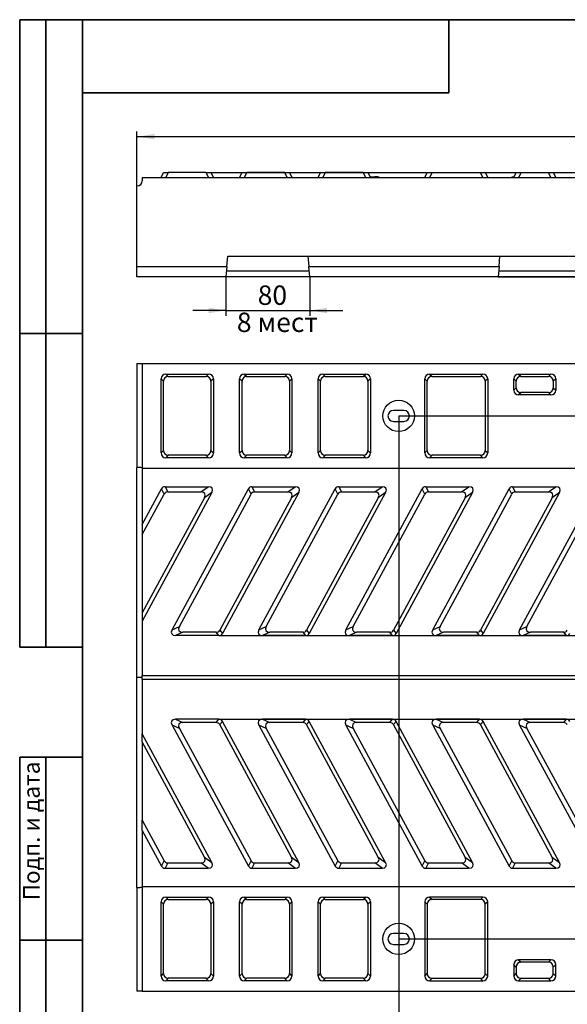
# Model space of a CAD drawing. Units: millimetres. Extents: x 8 to 447, y 1 to 291.
# Drawn here: x 8 to 113, y 103 to 291 of the extents above; entities that cross this region are included whole.
import ezdxf

# ---------------------------------------------------------------- set-up
doc = ezdxf.new("R2010")
doc.units = ezdxf.units.MM
doc.layers.add('FORMAT', color=7, linetype='Continuous')
doc.styles.add('SLDTEXTSTYLE0', font='TXT', dxfattribs={"width": 0.7, "bigfont": 'bigfont'})
doc.styles.add('SLDTEXTSTYLE1', font='TXT', dxfattribs={"width": 0.7})
doc.dimstyles.new('SLDDIMSTYLE0', dxfattribs={"dimtxt": 3.393075, "dimasz": 3.302, "dimexe": 0, "dimexo": 0.0625, "dimgap": 0.848269, "dimtad": 2, "dimlfac": 5, "dimrnd": 1e-09, "dimzin": 12, "dimdsep": 46, "dimtxsty": 'SLDTEXTSTYLE1', "dimsah": 1, "dimcen": 0.09, "dimadec": 0, "dimazin": 3, "dimtfac": 1, "dimtofl": 0, "dimtmove": 0, "dimatfit": 3, "dimfxl": 0, "dimfrac": 2, "dimtolj": 1, "dimtzin": 12, "dimarcsym": 0})
doc.dimstyles.new('SLDDIMSTYLE1', dxfattribs={"dimtxt": 3.393075, "dimasz": 3.302, "dimexe": 0, "dimexo": 0.0625, "dimgap": 0.848269, "dimtad": 2, "dimlfac": 5, "dimrnd": 1e-09, "dimzin": 12, "dimdsep": 46, "dimtxsty": 'SLDTEXTSTYLE1', "dimsah": 1, "dimcen": 0.09, "dimadec": 0, "dimazin": 3, "dimtfac": 1, "dimtmove": 0, "dimatfit": 0, "dimfxl": 0, "dimfrac": 2, "dimtolj": 1, "dimtzin": 12, "dimarcsym": 0})
doc.dimstyles.new('SLDDIMSTYLE4', dxfattribs={"dimtxt": 3.393075, "dimasz": 3.302, "dimexe": 0, "dimexo": 0.0625, "dimgap": 0.848269, "dimtad": 2, "dimdec": 0, "dimlfac": 5, "dimrnd": 1e-09, "dimzin": 12, "dimdsep": 46, "dimtxsty": 'SLDTEXTSTYLE1', "dimsah": 1, "dimcen": 0.09, "dimadec": 0, "dimazin": 3, "dimtfac": 1, "dimtdec": 0, "dimtmove": 0, "dimatfit": 0, "dimfxl": 0, "dimfrac": 2, "dimtolj": 1, "dimtzin": 12, "dimarcsym": 0})

# ---------------------------------------------------------------- blocks, each defined once
blk = doc.blocks.new('_D')
at = {"layer": 'FORMAT'}
for p, q in [((30.4, 259.21), (30.4, 269.64)), ((230.4, 259.21), (230.4, 269.64)), ((30.4, 268.64), (230.4, 268.64))]:
    blk.add_line(p, q, dxfattribs=at)
for points in [[(30.4, 268.64), (33.7, 268.13), (33.7, 269.15)], [(230.4, 268.64), (227.1, 269.15), (227.1, 268.13)]]:
    blk.add_solid(points, dxfattribs=at)
at = {"layer": 'FORMAT', "insert": (119.11, 273.41), "char_height": 3.704, "attachment_point": 1, "style": 'SLDTEXTSTYLE1'}
blk.add_mtext('1000', dxfattribs=at)
blk = doc.blocks.new('_D_1')
at = {"layer": 'FORMAT'}
for p, q in [((47.4, 241.81), (47.4, 234.4)), ((63.4, 241.81), (63.4, 234.4)), ((47.4, 235.4), (41.05, 235.4)), ((47.4, 235.4), (63.4, 235.4)), ((63.4, 235.4), (69.75, 235.4))]:
    blk.add_line(p, q, dxfattribs=at)
for points in [[(47.4, 235.4), (44.1, 235.91), (44.1, 234.89)], [(63.4, 235.4), (66.7, 234.89), (66.7, 235.91)]]:
    blk.add_solid(points, dxfattribs=at)
at = {"layer": 'FORMAT', "char_height": 3.704, "attachment_point": 1}
for s, insert, style in [('80', (53.47, 240.18), 'SLDTEXTSTYLE1'), ('8 мест', (49.49, 234.99), 'SLDTEXTSTYLE0')]:
    blk.add_mtext(s, dxfattribs=dict(at, insert=insert, style=style))
blk = doc.blocks.new('_D_2')
at = {"layer": 'FORMAT'}
for p, q in [((214.99, 245.81), (214.99, 252.16)), ((63.05, 245.81), (215.99, 245.81)), ((214.99, 245.81), (214.99, 241.81)), ((99.4, 241.81), (215.99, 241.81)), ((214.99, 241.81), (214.99, 233.72))]:
    blk.add_line(p, q, dxfattribs=at)
for points in [[(214.99, 245.81), (215.5, 249.11), (214.48, 249.11)], [(214.99, 241.81), (214.48, 238.51), (215.5, 238.51)]]:
    blk.add_solid(points, dxfattribs=at)
at = {"layer": 'FORMAT', "insert": (210.22, 233.72), "char_height": 3.704, "attachment_point": 1, "rotation": 90, "style": 'SLDTEXTSTYLE1'}
blk.add_mtext('20', dxfattribs=at)
blk = doc.blocks.new('_D_3')
at = {"layer": 'FORMAT'}
for p, q in [((237.52, 261.81), (237.52, 269.6)), ((43.63, 261.81), (238.52, 261.81)), ((237.52, 261.81), (237.52, 260.81)), ((229.4, 260.81), (238.52, 260.81)), ((237.52, 260.81), (237.52, 254.46))]:
    blk.add_line(p, q, dxfattribs=at)
for points in [[(237.52, 261.81), (238.03, 265.11), (237.02, 265.11)], [(237.52, 260.81), (237.02, 257.51), (238.03, 257.51)]]:
    blk.add_solid(points, dxfattribs=at)
at = {"layer": 'FORMAT', "insert": (232.75, 267.68), "char_height": 3.7, "attachment_point": 1, "rotation": 90, "style": 'SLDTEXTSTYLE1'}
blk.add_mtext('5', dxfattribs=at)
blk = doc.blocks.new('_D_12')
at = {"layer": 'FORMAT'}
for p, q in [((240.4, 173.25), (240.4, 179.6)), ((46.04, 173.25), (241.4, 173.25)), ((240.4, 173.25), (240.4, 157.25)), ((46.04, 157.25), (241.4, 157.25)), ((240.4, 157.25), (240.4, 150.9))]:
    blk.add_line(p, q, dxfattribs=at)
for points in [[(240.4, 173.25), (240.91, 176.55), (239.89, 176.55)], [(240.4, 157.25), (239.89, 153.95), (240.91, 153.95)]]:
    blk.add_solid(points, dxfattribs=at)
at = {"layer": 'FORMAT', "insert": (235.63, 162.74), "char_height": 3.704, "attachment_point": 1, "rotation": 90, "style": 'SLDTEXTSTYLE1'}
blk.add_mtext('80', dxfattribs=at)
blk = doc.blocks.new('_D_13')
at = {"layer": 'FORMAT'}
for p, q in [((80.4, 215.25), (256.17, 215.25)), ((255.17, 215.25), (255.17, 115.25)), ((80.4, 115.25), (256.17, 115.25))]:
    blk.add_line(p, q, dxfattribs=at)
for points in [[(255.17, 215.25), (254.66, 211.95), (255.68, 211.95)], [(255.17, 115.25), (255.68, 118.55), (254.66, 118.55)]]:
    blk.add_solid(points, dxfattribs=at)
at = {"layer": 'FORMAT', "insert": (250.4, 161.78), "char_height": 3.704, "attachment_point": 1, "rotation": 90, "style": 'SLDTEXTSTYLE1'}
blk.add_mtext('500', dxfattribs=at)
blk = doc.blocks.new('_D_14')
at = {"layer": 'FORMAT'}
for p, q in [((80.4, 215.25), (80.4, 90.67)), ((180.4, 215.25), (180.4, 90.67)), ((80.4, 91.67), (180.4, 91.67))]:
    blk.add_line(p, q, dxfattribs=at)
for points in [[(80.4, 91.67), (83.7, 91.16), (83.7, 92.18)], [(180.4, 91.67), (177.1, 92.18), (177.1, 91.16)]]:
    blk.add_solid(points, dxfattribs=at)
at = {"layer": 'FORMAT', "insert": (129.44, 96.44), "char_height": 3.704, "attachment_point": 1, "style": 'SLDTEXTSTYLE1'}
blk.add_mtext('500', dxfattribs=at)

msp = doc.modelspace()

# ---------------------------------------------------------------- linework, layer by layer
at = {"color": 7, "linetype": 'Continuous', "lineweight": 25}
for p, q in [((35.002987, 260.811875), (35.469295, 261.811875)), ((35.469295, 261.811875), (36.375603, 261.811875)), ((36.375603, 261.811875), (35.909295, 260.811875)), ((43.630372, 261.811875), (36.375603, 261.811875)), ((44.09668, 260.811875), (43.630372, 261.811875)), ((43.630372, 261.811875), (44.53668, 261.811875)), ((44.53668, 261.811875), (45.002987, 260.811875)), ((50.002987, 260.811875), (50.469295, 261.811875)), ((50.469295, 261.811875), (51.375603, 261.811875)), ((51.375603, 261.811875), (50.909295, 260.811875)), ((58.630372, 261.811875), (51.375603, 261.811875)), ((59.09668, 260.811875), (58.630372, 261.811875)), ((58.630372, 261.811875), (59.53668, 261.811875)), ((59.53668, 261.811875), (60.002987, 260.811875)), ((65.002987, 260.811875), (65.469295, 261.811875)), ((65.469295, 261.811875), (66.375603, 261.811875)), ((66.375603, 261.811875), (65.909295, 260.811875)), ((73.630372, 261.811875), (66.375603, 261.811875)), ((74.09668, 260.811875), (73.630372, 261.811875)), ((73.630372, 261.811875), (74.53668, 261.811875)), ((74.53668, 261.811875), (75.002987, 260.811875)), ((85.402987, 260.811875), (85.869295, 261.811875)), ((85.869295, 261.811875), (86.775603, 261.811875)), ((86.775603, 261.811875), (86.309295, 260.811875)), ((86.775603, 261.811875), (96.030372, 261.811875)), ((96.49668, 260.811875), (96.030372, 261.811875)), ((96.030372, 261.811875), (96.93668, 261.811875)), ((96.93668, 261.811875), (97.402987, 260.811875)), ((102.402987, 260.811875), (102.869295, 261.811875)), ((102.869295, 261.811875), (103.775603, 261.811875)), ((103.775603, 261.811875), (103.309295, 260.811875)), ((103.775603, 261.811875), (109.030372, 261.811875)), ((109.49668, 260.811875), (109.030372, 261.811875)), ((109.030372, 261.811875), (109.93668, 261.811875)), ((109.93668, 261.811875), (110.402987, 260.811875)), ((31.402987, 260.811875), (31.402987, 260.211875)), ((31.402987, 260.811875), (229.402987, 260.811875)), ((60.112918, 260.811875), (60.023992, 260.864218)), ((74.940219, 260.946482), (75.833171, 260.946482)), ((76.712918, 260.811875), (76.623992, 260.864218)), ((85.232849, 260.811875), (85.391464, 260.868868)), ((101.832849, 260.811875), (101.991464, 260.868868)), ((30.402987, 243.811875), (30.402987, 259.211875)), ((47.577965, 243.811875), (47.752942, 245.811875)), ((47.752942, 245.811875), (63.053033, 245.811875)), ((63.053033, 245.811875), (63.22801, 243.811875)), ((99.577965, 243.811875), (99.752942, 245.811875)), ((99.752942, 245.811875), (115.053033, 245.811875)), ((30.402987, 243.811875), (47.577965, 243.811875)), ((30.402987, 241.811875), (30.402987, 243.811875)), ((47.577965, 243.811875), (47.402987, 241.811875)), ((63.22801, 243.811875), (99.577965, 243.811875)), ((63.402987, 241.811875), (63.22801, 243.811875)), ((99.577965, 243.811875), (99.402987, 241.811875)), ((47.402987, 241.811875), (30.402987, 241.811875)), ((63.402987, 241.811875), (47.402987, 241.811875)), ((99.402987, 241.811875), (63.402987, 241.811875)), ((115.402987, 241.811875), (99.402987, 241.811875)), ((30.402987, 225.248803), (30.402987, 205.402865)), ((30.402987, 225.248803), (31.402987, 225.248803)), ((31.402987, 225.248803), (31.402987, 205.248803)), ((31.402987, 225.248803), (229.402987, 225.248803)), ((35.469295, 221.876187), (35.002987, 222.342495)), ((35.002987, 208.155111), (35.002987, 222.342495)), ((35.909295, 223.248803), (36.375603, 222.782495)), ((35.909295, 223.248803), (44.09668, 223.248803)), ((36.375603, 222.782495), (43.630372, 222.782495)), ((43.630372, 222.782495), (44.09668, 223.248803)), ((45.002987, 222.342495), (44.53668, 221.876187)), ((45.002987, 222.342495), (45.002987, 208.155111)), ((50.002987, 208.155111), (50.002987, 222.342495)), ((50.469295, 221.876187), (50.002987, 222.342495)), ((50.909295, 223.248803), (51.375603, 222.782495)), ((50.909295, 223.248803), (59.09668, 223.248803)), ((51.375603, 222.782495), (58.630372, 222.782495)), ((58.630372, 222.782495), (59.09668, 223.248803)), ((60.002987, 222.342495), (59.53668, 221.876187)), ((60.002987, 222.342495), (60.002987, 208.155111)), ((65.002987, 208.155111), (65.002987, 222.342495)), ((65.469295, 221.876187), (65.002987, 222.342495)), ((65.909295, 223.248803), (66.375603, 222.782495)), ((65.909295, 223.248803), (74.09668, 223.248803)), ((66.375603, 222.782495), (73.630372, 222.782495)), ((73.630372, 222.782495), (74.09668, 223.248803)), ((75.002987, 222.342495), (74.53668, 221.876187)), ((75.002987, 222.342495), (75.002987, 208.155111)), ((85.869295, 221.876187), (85.402987, 222.342495)), ((85.402987, 208.155111), (85.402987, 222.342495)), ((86.309295, 223.248803), (86.775603, 222.782495)), ((86.309295, 223.248803), (96.49668, 223.248803)), ((86.775603, 222.782495), (96.030372, 222.782495)), ((96.030372, 222.782495), (96.49668, 223.248803)), ((97.402987, 222.342495), (96.93668, 221.876187)), ((97.402987, 222.342495), (97.402987, 208.155111)), ((102.869295, 221.876187), (102.402987, 222.342495)), ((102.402987, 220.155111), (102.402987, 222.342495)), ((103.309295, 223.248803), (103.775603, 222.782495)), ((103.309295, 223.248803), (109.49668, 223.248803)), ((103.775603, 222.782495), (109.030372, 222.782495)), ((109.030372, 222.782495), (109.49668, 223.248803)), ((110.402987, 222.342495), (109.93668, 221.876187)), ((110.402987, 222.342495), (110.402987, 220.155111)), ((35.469295, 208.621418), (35.469295, 221.876187)), ((44.53668, 221.876187), (44.53668, 208.621418)), ((50.469295, 208.621418), (50.469295, 221.876187)), ((59.53668, 221.876187), (59.53668, 208.621418)), ((65.469295, 208.621418), (65.469295, 221.876187)), ((74.53668, 221.876187), (74.53668, 208.621418)), ((85.869295, 208.621418), (85.869295, 221.876187)), ((96.93668, 221.876187), (96.93668, 208.621418)), ((102.402987, 220.155111), (102.869295, 220.621418)), ((102.869295, 220.621418), (102.869295, 221.876187)), ((109.93668, 221.876187), (109.93668, 220.621418)), ((109.93668, 220.621418), (110.402987, 220.155111)), ((103.775603, 219.71511), (103.309295, 219.248803)), ((109.49668, 219.248803), (103.309295, 219.248803)), ((109.030372, 219.71511), (103.775603, 219.71511)), ((109.49668, 219.248803), (109.030372, 219.71511)), ((81.402987, 216.298803), (79.402987, 216.298803)), ((79.402987, 214.198803), (81.402987, 214.198803)), ((35.002987, 208.155111), (35.469295, 208.621418)), ((36.375603, 207.71511), (35.909295, 207.248803)), ((44.09668, 207.248803), (35.909295, 207.248803)), ((43.630372, 207.71511), (36.375603, 207.71511)), ((44.09668, 207.248803), (43.630372, 207.71511)), ((44.53668, 208.621418), (45.002987, 208.155111)), ((50.002987, 208.155111), (50.469295, 208.621418)), ((51.375603, 207.71511), (50.909295, 207.248803)), ((59.09668, 207.248803), (50.909295, 207.248803)), ((58.630372, 207.71511), (51.375603, 207.71511)), ((59.09668, 207.248803), (58.630372, 207.71511)), ((59.53668, 208.621418), (60.002987, 208.155111)), ((65.002987, 208.155111), (65.469295, 208.621418)), ((66.375603, 207.71511), (65.909295, 207.248803)), ((74.09668, 207.248803), (65.909295, 207.248803)), ((73.630372, 207.71511), (66.375603, 207.71511)), ((74.09668, 207.248803), (73.630372, 207.71511)), ((74.53668, 208.621418), (75.002987, 208.155111)), ((85.402987, 208.155111), (85.869295, 208.621418)), ((86.775603, 207.71511), (86.309295, 207.248803)), ((96.49668, 207.248803), (86.309295, 207.248803)), ((96.030372, 207.71511), (86.775603, 207.71511)), ((96.49668, 207.248803), (96.030372, 207.71511)), ((96.93668, 208.621418), (97.402987, 208.155111)), ((30.402987, 165.248803), (30.402987, 205.402865)), ((31.402987, 205.248803), (229.402987, 205.248803)), ((31.402987, 205.248803), (31.402987, 194.505722)), ((35.763548, 201.714945), (36.26803, 200.700453)), ((35.763548, 201.714945), (44.028835, 201.714945)), ((42.633171, 200.700453), (44.028835, 201.714945)), ((52.363548, 201.714945), (52.86803, 200.700453)), ((52.363548, 201.714945), (60.628835, 201.714945)), ((59.233171, 200.700453), (60.628835, 201.714945)), ((68.963548, 201.714945), (69.46803, 200.700453)), ((68.963548, 201.714945), (77.228835, 201.714945)), ((75.833171, 200.700453), (77.228835, 201.714945)), ((85.563548, 201.714945), (86.06803, 200.700453)), ((85.563548, 201.714945), (93.828835, 201.714945)), ((92.433171, 200.700453), (93.828835, 201.714945)), ((102.163548, 201.714945), (102.66803, 200.700453)), ((102.163548, 201.714945), (110.428835, 201.714945)), ((109.033171, 200.700453), (110.428835, 201.714945)), ((31.402987, 194.505722), (35.086982, 201.315654)), ((44.705401, 200.610296), (31.402987, 176.020535)), ((31.402987, 192.558685), (35.591464, 200.301162)), ((43.309737, 199.595804), (31.402987, 177.585954)), ((35.591464, 200.301162), (35.086982, 201.315654)), ((36.26803, 200.700453), (42.633171, 200.700453)), ((37.100574, 174.352406), (51.686982, 201.315654)), ((38.496238, 174.98528), (52.191464, 200.301162)), ((44.705401, 200.610296), (43.309737, 199.595804)), ((59.909737, 199.595804), (46.214511, 174.279922)), ((61.305401, 200.610296), (46.718993, 173.647048)), ((52.191464, 200.301162), (51.686982, 201.315654)), ((52.86803, 200.700453), (59.233171, 200.700453)), ((53.700574, 174.352406), (68.286982, 201.315654)), ((55.096238, 174.98528), (68.791464, 200.301162)), ((61.305401, 200.610296), (59.909737, 199.595804)), ((76.509737, 199.595804), (62.814511, 174.279922)), ((77.905401, 200.610296), (63.318993, 173.647048)), ((68.791464, 200.301162), (68.286982, 201.315654)), ((69.46803, 200.700453), (75.833171, 200.700453)), ((70.300574, 174.352406), (84.886982, 201.315654)), ((71.696238, 174.98528), (85.391464, 200.301162)), ((77.905401, 200.610296), (76.509737, 199.595804)), ((93.109737, 199.595804), (79.414511, 174.279922)), ((94.505401, 200.610296), (79.918993, 173.647048)), ((85.391464, 200.301162), (84.886982, 201.315654)), ((86.06803, 200.700453), (92.433171, 200.700453)), ((86.900574, 174.352406), (101.486982, 201.315654)), ((88.296238, 174.98528), (101.991464, 200.301162)), ((94.505401, 200.610296), (93.109737, 199.595804)), ((109.709737, 199.595804), (96.014511, 174.279922)), ((111.105401, 200.610296), (96.518993, 173.647048)), ((101.991464, 200.301162), (101.486982, 201.315654)), ((102.66803, 200.700453), (109.033171, 200.700453)), ((103.500574, 174.352406), (118.086982, 201.315654)), ((104.896238, 174.98528), (118.591464, 200.301162)), ((111.105401, 200.610296), (109.709737, 199.595804)), ((31.402987, 194.505722), (31.402987, 192.558685)), ((31.402987, 192.558685), (31.402987, 177.585954)), ((31.402987, 177.585954), (31.402987, 176.020535)), ((31.402987, 176.020535), (31.402987, 165.630421)), ((37.100574, 174.352406), (38.496238, 174.98528)), ((39.172804, 173.880631), (37.77714, 173.247757)), ((46.042427, 173.247757), (37.77714, 173.247757)), ((45.537945, 173.880631), (39.172804, 173.880631)), ((46.042427, 173.247757), (45.537945, 173.880631)), ((46.214511, 174.279922), (46.718993, 173.647048)), ((53.700574, 174.352406), (55.096238, 174.98528)), ((55.772804, 173.880631), (54.37714, 173.247757)), ((62.642427, 173.247757), (54.37714, 173.247757)), ((62.137945, 173.880631), (55.772804, 173.880631)), ((62.642427, 173.247757), (62.137945, 173.880631)), ((62.814511, 174.279922), (63.318993, 173.647048)), ((70.300574, 174.352406), (71.696238, 174.98528)), ((72.372804, 173.880631), (70.97714, 173.247757)), ((79.242427, 173.247757), (70.97714, 173.247757)), ((78.737945, 173.880631), (72.372804, 173.880631)), ((79.242427, 173.247757), (78.737945, 173.880631)), ((79.414511, 174.279922), (79.918993, 173.647048)), ((86.900574, 174.352406), (88.296238, 174.98528)), ((88.972804, 173.880631), (87.57714, 173.247757)), ((95.842427, 173.247757), (87.57714, 173.247757)), ((95.337945, 173.880631), (88.972804, 173.880631)), ((95.842427, 173.247757), (95.337945, 173.880631)), ((96.014511, 174.279922), (96.518993, 173.647048)), ((103.500574, 174.352406), (104.896238, 174.98528)), ((105.572804, 173.880631), (104.17714, 173.247757)), ((112.442427, 173.247757), (104.17714, 173.247757)), ((111.937945, 173.880631), (105.572804, 173.880631)), ((112.442427, 173.247757), (111.937945, 173.880631)), ((31.402987, 165.248803), (30.402987, 165.248803)), ((30.402987, 125.09474), (30.402987, 165.248803)), ((31.402987, 165.630421), (229.402987, 165.630421)), ((31.402987, 164.867185), (31.402987, 165.630421)), ((229.402987, 164.867185), (31.402987, 164.867185)), ((31.402987, 164.867185), (31.402987, 154.477071)), ((46.042427, 157.249849), (37.77714, 157.249849)), ((37.77714, 157.249849), (39.172804, 156.616975)), ((45.537945, 156.616975), (39.172804, 156.616975)), ((45.537945, 156.616975), (46.042427, 157.249849)), ((46.718993, 156.850558), (46.214511, 156.217684)), ((61.305401, 129.88731), (46.718993, 156.850558)), ((62.642427, 157.249849), (54.37714, 157.249849)), ((54.37714, 157.249849), (55.772804, 156.616975)), ((62.137945, 156.616975), (55.772804, 156.616975)), ((62.137945, 156.616975), (62.642427, 157.249849)), ((63.318993, 156.850558), (62.814511, 156.217684)), ((77.905401, 129.88731), (63.318993, 156.850558)), ((79.242427, 157.249849), (70.97714, 157.249849)), ((70.97714, 157.249849), (72.372804, 156.616975)), ((78.737945, 156.616975), (72.372804, 156.616975)), ((78.737945, 156.616975), (79.242427, 157.249849)), ((79.918993, 156.850558), (79.414511, 156.217684)), ((94.505401, 129.88731), (79.918993, 156.850558)), ((95.842427, 157.249849), (87.57714, 157.249849)), ((87.57714, 157.249849), (88.972804, 156.616975)), ((95.337945, 156.616975), (88.972804, 156.616975)), ((95.337945, 156.616975), (95.842427, 157.249849)), ((96.518993, 156.850558), (96.014511, 156.217684)), ((111.105401, 129.88731), (96.518993, 156.850558)), ((112.442427, 157.249849), (104.17714, 157.249849)), ((104.17714, 157.249849), (105.572804, 156.616975)), ((111.937945, 156.616975), (105.572804, 156.616975)), ((111.937945, 156.616975), (112.442427, 157.249849)), ((44.705401, 129.88731), (31.402987, 154.477071)), ((31.402987, 152.911652), (31.402987, 154.477071)), ((38.496238, 155.512326), (37.100574, 156.1452)), ((37.100574, 156.1452), (51.686982, 129.181952)), ((38.496238, 155.512326), (52.191464, 130.196444)), ((59.909737, 130.901802), (46.214511, 156.217684)), ((55.096238, 155.512326), (53.700574, 156.1452)), ((53.700574, 156.1452), (68.286982, 129.181952)), ((55.096238, 155.512326), (68.791464, 130.196444)), ((76.509737, 130.901802), (62.814511, 156.217684)), ((71.696238, 155.512326), (70.300574, 156.1452)), ((70.300574, 156.1452), (84.886982, 129.181952)), ((71.696238, 155.512326), (85.391464, 130.196444)), ((93.109737, 130.901802), (79.414511, 156.217684)), ((88.296238, 155.512326), (86.900574, 156.1452)), ((86.900574, 156.1452), (101.486982, 129.181952)), ((88.296238, 155.512326), (101.991464, 130.196444)), ((109.709737, 130.901802), (96.014511, 156.217684)), ((104.896238, 155.512326), (103.500574, 156.1452)), ((103.500574, 156.1452), (118.086982, 129.181952)), ((104.896238, 155.512326), (118.591464, 130.196444)), ((31.402987, 152.911652), (31.402987, 137.938921)), ((43.309737, 130.901802), (31.402987, 152.911652)), ((31.402987, 137.938921), (35.591464, 130.196444)), ((31.402987, 135.991884), (31.402987, 137.938921)), ((31.402987, 135.991884), (35.086982, 129.181952)), ((31.402987, 135.991884), (31.402987, 125.248803)), ((35.086982, 129.181952), (35.591464, 130.196444)), ((43.309737, 130.901802), (44.705401, 129.88731)), ((51.686982, 129.181952), (52.191464, 130.196444)), ((59.909737, 130.901802), (61.305401, 129.88731)), ((68.286982, 129.181952), (68.791464, 130.196444)), ((76.509737, 130.901802), (77.905401, 129.88731)), ((84.886982, 129.181952), (85.391464, 130.196444)), ((93.109737, 130.901802), (94.505401, 129.88731)), ((101.486982, 129.181952), (101.991464, 130.196444)), ((109.709737, 130.901802), (111.105401, 129.88731)), ((36.26803, 129.797153), (35.763548, 128.782661)), ((35.763548, 128.782661), (44.028835, 128.782661)), ((36.26803, 129.797153), (42.633171, 129.797153)), ((44.028835, 128.782661), (42.633171, 129.797153)), ((52.86803, 129.797153), (52.363548, 128.782661)), ((52.363548, 128.782661), (60.628835, 128.782661)), ((52.86803, 129.797153), (59.233171, 129.797153)), ((60.628835, 128.782661), (59.233171, 129.797153)), ((69.46803, 129.797153), (68.963548, 128.782661)), ((68.963548, 128.782661), (77.228835, 128.782661)), ((69.46803, 129.797153), (75.833171, 129.797153)), ((77.228835, 128.782661), (75.833171, 129.797153)), ((86.06803, 129.797153), (85.563548, 128.782661)), ((85.563548, 128.782661), (93.828835, 128.782661)), ((86.06803, 129.797153), (92.433171, 129.797153)), ((93.828835, 128.782661), (92.433171, 129.797153)), ((102.66803, 129.797153), (102.163548, 128.782661)), ((102.163548, 128.782661), (110.428835, 128.782661)), ((102.66803, 129.797153), (109.033171, 129.797153)), ((110.428835, 128.782661), (109.033171, 129.797153)), ((30.402987, 125.09474), (30.402987, 105.248803)), ((31.402987, 125.248803), (31.402987, 105.248803)), ((31.402987, 125.248803), (229.402987, 125.248803)), ((35.909295, 123.248803), (36.375603, 122.782495)), ((35.909295, 123.248803), (44.09668, 123.248803)), ((36.375603, 122.782495), (43.630372, 122.782495)), ((43.630372, 122.782495), (44.09668, 123.248803)), ((50.909295, 123.248803), (51.375603, 122.782495)), ((50.909295, 123.248803), (59.09668, 123.248803)), ((51.375603, 122.782495), (58.630372, 122.782495)), ((58.630372, 122.782495), (59.09668, 123.248803)), ((65.909295, 123.248803), (66.375603, 122.782495)), ((65.909295, 123.248803), (74.09668, 123.248803)), ((66.375603, 122.782495), (73.630372, 122.782495)), ((73.630372, 122.782495), (74.09668, 123.248803)), ((86.309295, 123.248803), (86.775603, 122.782495)), ((96.49668, 123.248803), (86.309295, 123.248803)), ((96.030372, 122.782495), (86.775603, 122.782495)), ((96.030372, 122.782495), (96.49668, 123.248803)), ((35.002987, 108.155111), (35.002987, 122.342495)), ((35.469295, 121.876187), (35.002987, 122.342495)), ((35.469295, 108.621418), (35.469295, 121.876187)), ((45.002987, 122.342495), (44.53668, 121.876187)), ((44.53668, 121.876187), (44.53668, 108.621418)), ((45.002987, 122.342495), (45.002987, 108.155111)), ((50.469295, 121.876187), (50.002987, 122.342495)), ((50.002987, 108.155111), (50.002987, 122.342495)), ((50.469295, 108.621418), (50.469295, 121.876187)), ((60.002987, 122.342495), (59.53668, 121.876187)), ((59.53668, 121.876187), (59.53668, 108.621418)), ((60.002987, 122.342495), (60.002987, 108.155111)), ((65.002987, 108.155111), (65.002987, 122.342495)), ((65.469295, 121.876187), (65.002987, 122.342495)), ((65.469295, 108.621418), (65.469295, 121.876187)), ((75.002987, 122.342495), (74.53668, 121.876187)), ((74.53668, 121.876187), (74.53668, 108.621418)), ((75.002987, 122.342495), (75.002987, 108.155111)), ((85.869295, 121.876187), (85.402987, 122.342495)), ((85.402987, 122.342495), (85.402987, 108.155111)), ((85.869295, 121.876187), (85.869295, 108.621418)), ((97.402987, 122.342495), (96.93668, 121.876187)), ((96.93668, 108.621418), (96.93668, 121.876187)), ((97.402987, 108.155111), (97.402987, 122.342495)), ((81.402987, 116.298803), (79.402987, 116.298803)), ((79.402987, 114.198803), (81.402987, 114.198803)), ((103.309295, 111.248803), (103.775603, 110.782495)), ((109.49668, 111.248803), (103.309295, 111.248803)), ((109.030372, 110.782495), (109.49668, 111.248803)), ((102.869295, 109.876187), (102.402987, 110.342495)), ((102.402987, 110.342495), (102.402987, 108.155111)), ((102.869295, 109.876187), (102.869295, 108.621418)), ((109.030372, 110.782495), (103.775603, 110.782495)), ((110.402987, 110.342495), (109.93668, 109.876187)), ((109.93668, 108.621418), (109.93668, 109.876187)), ((110.402987, 108.155111), (110.402987, 110.342495)), ((35.002987, 108.155111), (35.469295, 108.621418)), ((36.375603, 107.71511), (35.909295, 107.248803)), ((43.630372, 107.71511), (36.375603, 107.71511)), ((44.09668, 107.248803), (43.630372, 107.71511)), ((44.53668, 108.621418), (45.002987, 108.155111)), ((50.002987, 108.155111), (50.469295, 108.621418)), ((51.375603, 107.71511), (50.909295, 107.248803)), ((58.630372, 107.71511), (51.375603, 107.71511)), ((59.09668, 107.248803), (58.630372, 107.71511)), ((59.53668, 108.621418), (60.002987, 108.155111)), ((65.002987, 108.155111), (65.469295, 108.621418)), ((66.375603, 107.71511), (65.909295, 107.248803)), ((73.630372, 107.71511), (66.375603, 107.71511)), ((74.09668, 107.248803), (73.630372, 107.71511)), ((74.53668, 108.621418), (75.002987, 108.155111)), ((85.402987, 108.155111), (85.869295, 108.621418)), ((86.775603, 107.71511), (86.309295, 107.248803)), ((86.775603, 107.71511), (96.030372, 107.71511)), ((96.49668, 107.248803), (96.030372, 107.71511)), ((96.93668, 108.621418), (97.402987, 108.155111)), ((102.402987, 108.155111), (102.869295, 108.621418)), ((103.775603, 107.71511), (103.309295, 107.248803)), ((103.775603, 107.71511), (109.030372, 107.71511)), ((109.49668, 107.248803), (109.030372, 107.71511)), ((109.93668, 108.621418), (110.402987, 108.155111)), ((44.09668, 107.248803), (35.909295, 107.248803)), ((59.09668, 107.248803), (50.909295, 107.248803)), ((74.09668, 107.248803), (65.909295, 107.248803)), ((86.309295, 107.248803), (96.49668, 107.248803)), ((103.309295, 107.248803), (109.49668, 107.248803)), ((31.402987, 105.248803), (30.402987, 105.248803)), ((31.402987, 105.248803), (229.402987, 105.248803))]:
    msp.add_line(p, q, dxfattribs=at)
at = {"color": 8, "linetype": 'Continuous', "lineweight": 25}
for p, q in [((76.061852, 260.811875), (75.833171, 260.946482)), ((85.356466, 260.811875), (85.391464, 260.868868)), ((101.956466, 260.811875), (101.991464, 260.868868)), ((63.303551, 242.948443), (47.502424, 242.948443)), ((115.303551, 242.948443), (99.502424, 242.948443))]:
    msp.add_line(p, q, dxfattribs=at)
at = {"color": 7, "linetype": 'Continuous', "lineweight": 25}
for centre in [(80.402987, 215.248803), (80.402987, 115.248803)]:
    msp.add_circle(centre, 3, dxfattribs=at)
for centre, radius, start, end in [((30.402987, 260.211875), 1, 270, 0), ((79.402987, 215.248803), 1.05, 90, 270), ((81.402987, 215.248803), 1.05, 270, 90), ((79.402987, 115.248803), 1.05, 90, 270), ((81.402987, 115.248803), 1.05, 270, 90)]:
    msp.add_arc(centre, radius, start, end, dxfattribs=at)
for centre, major_axis, ratio, start_param, end_param in [((58.336055, 260.697398), (1.716862, 0.132153), 0.1229776006, 0.1745958187, 0.3066941438), ((74.936055, 260.697398), (1.716862, 0.132153), 0.1229776006, 0.1745958187, 1.0115398379), ((86.392305, 260.697398), (1.119931, -0.075514), 0.2119423748, 2.6079618468, 2.6903258137), ((102.992305, 260.697398), (1.119931, -0.075514), 0.2119423748, 2.0768033132, 2.6903258137), ((36.106365, 222.145425), (-0.84702, 0.84702), 0.8348171295, 5.5875719868, 6.9787986276), ((36.572673, 221.679117), (-0.84702, 0.84702), 0.8348171295, 5.5875719868, 6.9787986276), ((43.433302, 221.679117), (0.84702, 0.84702), 0.8348171295, 5.5875719868, 6.9787986276), ((43.89961, 222.145425), (0.84702, 0.84702), 0.8348171295, 5.5875719868, 6.9787986276), ((51.106365, 222.145425), (-0.84702, 0.84702), 0.8348171295, 5.5875719868, 6.9787986276), ((51.572673, 221.679117), (-0.84702, 0.84702), 0.8348171295, 5.5875719868, 6.9787986276), ((58.433302, 221.679117), (0.84702, 0.84702), 0.8348171295, 5.5875719868, 6.9787986276), ((58.89961, 222.145425), (0.84702, 0.84702), 0.8348171295, 5.5875719868, 6.9787986276), ((66.106365, 222.145425), (-0.84702, 0.84702), 0.8348171295, 5.5875719868, 6.9787986276), ((66.572673, 221.679117), (-0.84702, 0.84702), 0.8348171295, 5.5875719868, 6.9787986276), ((73.433302, 221.679117), (0.84702, 0.84702), 0.8348171295, 5.5875719868, 6.9787986276), ((73.89961, 222.145425), (0.84702, 0.84702), 0.8348171295, 5.5875719868, 6.9787986276), ((86.506365, 222.145425), (-0.84702, 0.84702), 0.8348171295, 5.5875719868, 6.9787986276), ((86.972673, 221.679117), (-0.84702, 0.84702), 0.8348171295, 5.5875719868, 6.9787986276), ((95.833302, 221.679117), (0.84702, 0.84702), 0.8348171295, 5.5875719868, 6.9787986276), ((96.29961, 222.145425), (0.84702, 0.84702), 0.8348171295, 5.5875719868, 6.9787986276), ((103.506365, 222.145425), (-0.84702, 0.84702), 0.8348171295, 5.5875719868, 6.9787986276), ((103.972673, 221.679117), (-0.84702, 0.84702), 0.8348171295, 5.5875719868, 6.9787986276), ((108.833302, 221.679117), (0.84702, 0.84702), 0.8348171295, 5.5875719868, 6.9787986276), ((109.29961, 222.145425), (0.84702, 0.84702), 0.8348171295, 5.5875719868, 6.9787986276), ((103.972673, 220.818488), (-0.84702, -0.84702), 0.8348171295, 5.5875719868, 6.9787986276), ((108.833302, 220.818488), (0.84702, -0.84702), 0.8348171295, 5.5875719868, 6.9787986276), ((103.506365, 220.352181), (-0.84702, -0.84702), 0.8348171295, 5.5875719868, 6.9787986276), ((109.29961, 220.352181), (0.84702, -0.84702), 0.8348171295, 5.5875719868, 6.9787986276), ((36.106365, 208.352181), (-0.84702, -0.84702), 0.8348171295, 5.5875719868, 6.9787986276), ((36.572673, 208.818488), (-0.84702, -0.84702), 0.8348171295, 5.5875719868, 6.9787986276), ((43.433302, 208.818488), (0.84702, -0.84702), 0.8348171295, 5.5875719868, 6.9787986276), ((43.89961, 208.352181), (0.84702, -0.84702), 0.8348171295, 5.5875719868, 6.9787986276), ((51.106365, 208.352181), (-0.84702, -0.84702), 0.8348171295, 5.5875719868, 6.9787986276), ((51.572673, 208.818488), (-0.84702, -0.84702), 0.8348171295, 5.5875719868, 6.9787986276), ((58.433302, 208.818488), (0.84702, -0.84702), 0.8348171295, 5.5875719868, 6.9787986276), ((58.89961, 208.352181), (0.84702, -0.84702), 0.8348171295, 5.5875719868, 6.9787986276), ((66.106365, 208.352181), (-0.84702, -0.84702), 0.8348171295, 5.5875719868, 6.9787986276), ((66.572673, 208.818488), (-0.84702, -0.84702), 0.8348171295, 5.5875719868, 6.9787986276), ((73.433302, 208.818488), (0.84702, -0.84702), 0.8348171295, 5.5875719868, 6.9787986276), ((73.89961, 208.352181), (0.84702, -0.84702), 0.8348171295, 5.5875719868, 6.9787986276), ((86.506365, 208.352181), (-0.84702, -0.84702), 0.8348171295, 5.5875719868, 6.9787986276), ((86.972673, 208.818488), (-0.84702, -0.84702), 0.8348171295, 5.5875719868, 6.9787986276), ((95.833302, 208.818488), (0.84702, -0.84702), 0.8348171295, 5.5875719868, 6.9787986276), ((96.29961, 208.352181), (0.84702, -0.84702), 0.8348171295, 5.5875719868, 6.9787986276), ((30.402987, 205.306576), (1, 0), 0.0962890482, 0, 1.5707963268), ((36.087823, 200.433522), (-0.741928, 1.164607), 0.7204781701, 5.8528802951, 6.6643952461), ((43.131719, 200.433522), (1.643675, 0.956742), 0.5186312737, 5.5786045764, 7.0110081235), ((52.687823, 200.433522), (-0.741928, 1.164607), 0.7204781701, 5.8528802951, 6.6643952461), ((59.731719, 200.433522), (1.643675, 0.956742), 0.5186312737, 5.5786045764, 7.0110081235), ((69.287823, 200.433522), (-0.741928, 1.164607), 0.7204781701, 5.8528802951, 6.6643952461), ((76.331719, 200.433522), (1.643675, 0.956742), 0.5186312737, 5.5786045764, 7.0110081235), ((85.887823, 200.433522), (-0.741928, 1.164607), 0.7204781701, 5.8528802951, 6.6643952461), ((92.931719, 200.433522), (1.643675, 0.956742), 0.5186312737, 5.5786045764, 7.0110081235), ((102.487823, 200.433522), (-0.741928, 1.164607), 0.7204781701, 5.8528802951, 6.6643952461), ((109.531719, 200.433522), (1.643675, 0.956742), 0.5186312737, 5.5786045764, 7.0110081235), ((36.592305, 199.41903), (-0.741928, 1.164607), 0.7204781701, 5.8528802951, 6.6643952461), ((41.736055, 199.41903), (1.643675, 0.956742), 0.5186312737, 5.5786045764, 7.0110081235), ((53.192305, 199.41903), (-0.741928, 1.164607), 0.7204781701, 5.8528802951, 6.6643952461), ((58.336055, 199.41903), (1.643675, 0.956742), 0.5186312737, 5.5786045764, 7.0110081235), ((69.792305, 199.41903), (-0.741928, 1.164607), 0.7204781701, 5.8528802951, 6.6643952461), ((74.936055, 199.41903), (1.643675, 0.956742), 0.5186312737, 5.5786045764, 7.0110081235), ((86.392305, 199.41903), (-0.741928, 1.164607), 0.7204781701, 5.8528802951, 6.6643952461), ((91.536055, 199.41903), (1.643675, 0.956742), 0.5186312737, 5.5786045764, 7.0110081235), ((102.992305, 199.41903), (-0.741928, 1.164607), 0.7204781701, 5.8528802951, 6.6643952461), ((108.136055, 199.41903), (1.643675, 0.956742), 0.5186312737, 5.5786045764, 7.0110081235), ((38.674256, 174.52918), (1.643675, 0.956742), 0.5186312737, 2.4370119228, 3.86941547), ((40.06992, 175.162054), (1.643675, 0.956742), 0.5186312737, 2.4370119228, 3.86941547), ((45.213669, 175.162054), (-0.741928, 1.164607), 0.7204781701, 2.7112876415, 3.5228025925), ((45.718152, 174.52918), (-0.741928, 1.164607), 0.7204781701, 2.7112876415, 3.5228025925), ((55.274256, 174.52918), (1.643675, 0.956742), 0.5186312737, 2.4370119228, 3.86941547), ((56.66992, 175.162054), (1.643675, 0.956742), 0.5186312737, 2.4370119228, 3.86941547), ((61.813669, 175.162054), (-0.741928, 1.164607), 0.7204781701, 2.7112876415, 3.5228025925), ((62.318152, 174.52918), (-0.741928, 1.164607), 0.7204781701, 2.7112876415, 3.5228025925), ((71.874256, 174.52918), (1.643675, 0.956742), 0.5186312737, 2.4370119228, 3.86941547), ((73.26992, 175.162054), (1.643675, 0.956742), 0.5186312737, 2.4370119228, 3.86941547), ((78.413669, 175.162054), (-0.741928, 1.164607), 0.7204781701, 2.7112876415, 3.5228025925), ((78.918152, 174.52918), (-0.741928, 1.164607), 0.7204781701, 2.7112876415, 3.5228025925), ((88.474256, 174.52918), (1.643675, 0.956742), 0.5186312737, 2.4370119228, 3.86941547), ((89.86992, 175.162054), (1.643675, 0.956742), 0.5186312737, 2.4370119228, 3.86941547), ((95.013669, 175.162054), (-0.741928, 1.164607), 0.7204781701, 2.7112876415, 3.5228025925), ((95.518152, 174.52918), (-0.741928, 1.164607), 0.7204781701, 2.7112876415, 3.5228025925), ((105.074256, 174.52918), (1.643675, 0.956742), 0.5186312737, 2.4370119228, 3.86941547), ((106.46992, 175.162054), (1.643675, 0.956742), 0.5186312737, 2.4370119228, 3.86941547), ((111.613669, 175.162054), (-0.741928, 1.164607), 0.7204781701, 2.7112876415, 3.5228025925), ((112.118152, 174.52918), (-0.741928, 1.164607), 0.7204781701, 2.7112876415, 3.5228025925), ((38.674256, 155.968426), (1.643675, -0.956742), 0.5186312737, 2.4137698372, 3.8461733844), ((40.06992, 155.335552), (1.643675, -0.956742), 0.5186312737, 2.4137698372, 3.8461733844), ((45.213669, 155.335552), (0.741928, 1.164607), 0.7204781701, 5.9019753683, 6.7134903193), ((45.718152, 155.968426), (0.741928, 1.164607), 0.7204781701, 5.9019753683, 6.7134903193), ((55.274256, 155.968426), (1.643675, -0.956742), 0.5186312737, 2.4137698372, 3.8461733844), ((56.66992, 155.335552), (1.643675, -0.956742), 0.5186312737, 2.4137698372, 3.8461733844), ((61.813669, 155.335552), (0.741928, 1.164607), 0.7204781701, 5.9019753683, 6.7134903193), ((62.318152, 155.968426), (0.741928, 1.164607), 0.7204781701, 5.9019753683, 6.7134903193), ((71.874256, 155.968426), (1.643675, -0.956742), 0.5186312737, 2.4137698372, 3.8461733844), ((73.26992, 155.335552), (1.643675, -0.956742), 0.5186312737, 2.4137698372, 3.8461733844), ((78.413669, 155.335552), (0.741928, 1.164607), 0.7204781701, 5.9019753683, 6.7134903193), ((78.918152, 155.968426), (0.741928, 1.164607), 0.7204781701, 5.9019753683, 6.7134903193), ((88.474256, 155.968426), (1.643675, -0.956742), 0.5186312737, 2.4137698372, 3.8461733844), ((89.86992, 155.335552), (1.643675, -0.956742), 0.5186312737, 2.4137698372, 3.8461733844), ((95.013669, 155.335552), (0.741928, 1.164607), 0.7204781701, 5.9019753683, 6.7134903193), ((95.518152, 155.968426), (0.741928, 1.164607), 0.7204781701, 5.9019753683, 6.7134903193), ((105.074256, 155.968426), (1.643675, -0.956742), 0.5186312737, 2.4137698372, 3.8461733844), ((106.46992, 155.335552), (1.643675, -0.956742), 0.5186312737, 2.4137698372, 3.8461733844), ((111.613669, 155.335552), (0.741928, 1.164607), 0.7204781701, 5.9019753683, 6.7134903193), ((112.118152, 155.968426), (0.741928, 1.164607), 0.7204781701, 5.9019753683, 6.7134903193), ((36.592305, 131.078576), (0.741928, 1.164607), 0.7204781701, 2.7603827147, 3.5718976657), ((41.736055, 131.078576), (1.643675, -0.956742), 0.5186312737, 5.5553624908, 6.987766038), ((53.192305, 131.078576), (0.741928, 1.164607), 0.7204781701, 2.7603827147, 3.5718976657), ((58.336055, 131.078576), (1.643675, -0.956742), 0.5186312737, 5.5553624908, 6.987766038), ((69.792305, 131.078576), (0.741928, 1.164607), 0.7204781701, 2.7603827147, 3.5718976657), ((74.936055, 131.078576), (1.643675, -0.956742), 0.5186312737, 5.5553624908, 6.987766038), ((86.392305, 131.078576), (0.741928, 1.164607), 0.7204781701, 2.7603827147, 3.5718976657), ((91.536055, 131.078576), (1.643675, -0.956742), 0.5186312737, 5.5553624908, 6.987766038), ((102.992305, 131.078576), (0.741928, 1.164607), 0.7204781701, 2.7603827147, 3.5718976657), ((108.136055, 131.078576), (1.643675, -0.956742), 0.5186312737, 5.5553624908, 6.987766038), ((36.087823, 130.064084), (0.741928, 1.164607), 0.7204781701, 2.7603827147, 3.5718976657), ((43.131719, 130.064084), (1.643675, -0.956742), 0.5186312737, 5.5553624908, 6.987766038), ((52.687823, 130.064084), (0.741928, 1.164607), 0.7204781701, 2.7603827147, 3.5718976657), ((59.731719, 130.064084), (1.643675, -0.956742), 0.5186312737, 5.5553624908, 6.987766038), ((69.287823, 130.064084), (0.741928, 1.164607), 0.7204781701, 2.7603827147, 3.5718976657), ((76.331719, 130.064084), (1.643675, -0.956742), 0.5186312737, 5.5553624908, 6.987766038), ((85.887823, 130.064084), (0.741928, 1.164607), 0.7204781701, 2.7603827147, 3.5718976657), ((92.931719, 130.064084), (1.643675, -0.956742), 0.5186312737, 5.5553624908, 6.987766038), ((102.487823, 130.064084), (0.741928, 1.164607), 0.7204781701, 2.7603827147, 3.5718976657), ((109.531719, 130.064084), (1.643675, -0.956742), 0.5186312737, 5.5553624908, 6.987766038), ((30.402987, 125.191029), (1, 0), 0.0962890482, 4.7123889804, 6.2831853072), ((36.106365, 122.145425), (-0.84702, 0.84702), 0.8348171295, 5.5875719868, 6.9787986276), ((36.572673, 121.679117), (-0.84702, 0.84702), 0.8348171295, 5.5875719868, 6.9787986276), ((43.433302, 121.679117), (0.84702, 0.84702), 0.8348171295, 5.5875719868, 6.9787986276), ((43.89961, 122.145425), (0.84702, 0.84702), 0.8348171295, 5.5875719868, 6.9787986276), ((51.106365, 122.145425), (-0.84702, 0.84702), 0.8348171295, 5.5875719868, 6.9787986276), ((51.572673, 121.679117), (-0.84702, 0.84702), 0.8348171295, 5.5875719868, 6.9787986276), ((58.433302, 121.679117), (0.84702, 0.84702), 0.8348171295, 5.5875719868, 6.9787986276), ((58.89961, 122.145425), (0.84702, 0.84702), 0.8348171295, 5.5875719868, 6.9787986276), ((66.106365, 122.145425), (-0.84702, 0.84702), 0.8348171295, 5.5875719868, 6.9787986276), ((66.572673, 121.679117), (-0.84702, 0.84702), 0.8348171295, 5.5875719868, 6.9787986276), ((73.433302, 121.679117), (0.84702, 0.84702), 0.8348171295, 5.5875719868, 6.9787986276), ((73.89961, 122.145425), (0.84702, 0.84702), 0.8348171295, 5.5875719868, 6.9787986276), ((86.506365, 122.145425), (-0.84702, 0.84702), 0.8348171295, 5.5875719868, 6.9787986276), ((86.972673, 121.679117), (-0.84702, 0.84702), 0.8348171295, 5.5875719868, 6.9787986276), ((95.833302, 121.679117), (0.84702, 0.84702), 0.8348171295, 5.5875719868, 6.9787986276), ((96.29961, 122.145425), (0.84702, 0.84702), 0.8348171295, 5.5875719868, 6.9787986276), ((103.506365, 110.145425), (-0.84702, 0.84702), 0.8348171295, 5.5875719868, 6.9787986276), ((109.29961, 110.145425), (0.84702, 0.84702), 0.8348171295, 5.5875719868, 6.9787986276), ((103.972673, 109.679117), (-0.84702, 0.84702), 0.8348171295, 5.5875719868, 6.9787986276), ((108.833302, 109.679117), (0.84702, 0.84702), 0.8348171295, 5.5875719868, 6.9787986276), ((36.106365, 108.352181), (-0.84702, -0.84702), 0.8348171295, 5.5875719868, 6.9787986276), ((36.572673, 108.818488), (-0.84702, -0.84702), 0.8348171295, 5.5875719868, 6.9787986276), ((43.433302, 108.818488), (0.84702, -0.84702), 0.8348171295, 5.5875719868, 6.9787986276), ((43.89961, 108.352181), (0.84702, -0.84702), 0.8348171295, 5.5875719868, 6.9787986276), ((51.106365, 108.352181), (-0.84702, -0.84702), 0.8348171295, 5.5875719868, 6.9787986276), ((51.572673, 108.818488), (-0.84702, -0.84702), 0.8348171295, 5.5875719868, 6.9787986276), ((58.433302, 108.818488), (0.84702, -0.84702), 0.8348171295, 5.5875719868, 6.9787986276), ((58.89961, 108.352181), (0.84702, -0.84702), 0.8348171295, 5.5875719868, 6.9787986276), ((66.106365, 108.352181), (-0.84702, -0.84702), 0.8348171295, 5.5875719868, 6.9787986276), ((66.572673, 108.818488), (-0.84702, -0.84702), 0.8348171295, 5.5875719868, 6.9787986276), ((73.433302, 108.818488), (0.84702, -0.84702), 0.8348171295, 5.5875719868, 6.9787986276), ((73.89961, 108.352181), (0.84702, -0.84702), 0.8348171295, 5.5875719868, 6.9787986276), ((86.506365, 108.352181), (-0.84702, -0.84702), 0.8348171295, 5.5875719868, 6.9787986276), ((86.972673, 108.818488), (-0.84702, -0.84702), 0.8348171295, 5.5875719868, 6.9787986276), ((95.833302, 108.818488), (0.84702, -0.84702), 0.8348171295, 5.5875719868, 6.9787986276), ((96.29961, 108.352181), (0.84702, -0.84702), 0.8348171295, 5.5875719868, 6.9787986276), ((103.506365, 108.352181), (-0.84702, -0.84702), 0.8348171295, 5.5875719868, 6.9787986276), ((103.972673, 108.818488), (-0.84702, -0.84702), 0.8348171295, 5.5875719868, 6.9787986276), ((108.833302, 108.818488), (0.84702, -0.84702), 0.8348171295, 5.5875719868, 6.9787986276), ((109.29961, 108.352181), (0.84702, -0.84702), 0.8348171295, 5.5875719868, 6.9787986276)]:
    msp.add_ellipse(centre, major_axis=major_axis, ratio=ratio, start_param=start_param, end_param=end_param, dxfattribs=at)
at = {"layer": 'FORMAT', "color": 7, "lineweight": 35}
for p, q in [((20, 291), (8, 291)), ((8, 291), (8, 171)), ((13, 171), (13, 291)), ((20, 291), (415, 291)), ((20, 291), (20, 5)), ((90, 291), (90, 277)), ((90, 277), (20, 277)), ((20, 231), (8, 231)), ((8, 171), (20, 171)), ((8, 5), (8, 150)), ((8, 150), (20, 150)), ((13, 5), (13, 150)), ((8, 115), (20, 115))]:
    msp.add_line(p, q, dxfattribs=at)

# ---------------------------------------------------------------- texts
at = {"layer": 'FORMAT', "color": 7, "insert": (8.652912, 122.612117), "char_height": 3.175, "attachment_point": 1, "rotation": 90, "style": 'SLDTEXTSTYLE0'}
msp.add_mtext('Подп. и дата', dxfattribs=at)

# ---------------------------------------------------------------- dimensions: what is measured, and where the dimension line sits
at = {"layer": 'FORMAT'}
for base, p1, p2, dimstyle, picture, middle in [((230.402987, 268.639082), (30.402987, 259.211875), (230.402987, 259.211875), 'SLDDIMSTYLE0', '_D', (123.084181, 268.639082)), ((63.402987, 230.21701), (47.402987, 241.811875), (63.402987, 241.811875), 'SLDDIMSTYLE1', '_D_1', (55.639908, 230.21701))]:
    dim = msp.add_linear_dim(base=base, p1=p1, p2=p2, dimstyle=dimstyle, dxfattribs=at)
    dim.commit()
    dim.dimension.update_dxf_attribs({"geometry": picture, "text_midpoint": middle, "dimtype": 160})
for base, p1, p2, angle, dimstyle, picture, middle in [((237.523554, 260.811875), (43.630372, 261.811875), (229.402987, 260.811875), 90, 'SLDDIMSTYLE1', '_D_3', (237.523554, 268.639082)), ((214.991207, 241.811875), (63.053033, 245.811875), (99.402987, 241.811875), 90, 'SLDDIMSTYLE1', '_D_2', (214.991207, 235.887299)), ((255.170072, 115.248803), (80.402987, 215.248803), (80.402987, 115.248803), 90, 'SLDDIMSTYLE0', '_D_13', (255.170072, 164.91172)), ((180.402987, 91.66882), (80.402987, 215.248803), (180.402987, 215.248803), 0, 'SLDDIMSTYLE0', '_D_14', (132.571244, 91.66882)), ((240.402987, 157.249849), (46.042427, 173.247757), (46.042427, 157.249849), 90, 'SLDDIMSTYLE4', '_D_12', (240.402987, 164.91172))]:
    dim = msp.add_linear_dim(base=base, p1=p1, p2=p2, angle=angle, dimstyle=dimstyle, dxfattribs=at)
    dim.commit()
    dim.dimension.update_dxf_attribs({"geometry": picture, "text_midpoint": middle, "dimtype": 160})

doc.saveas('drawing.dxf')
